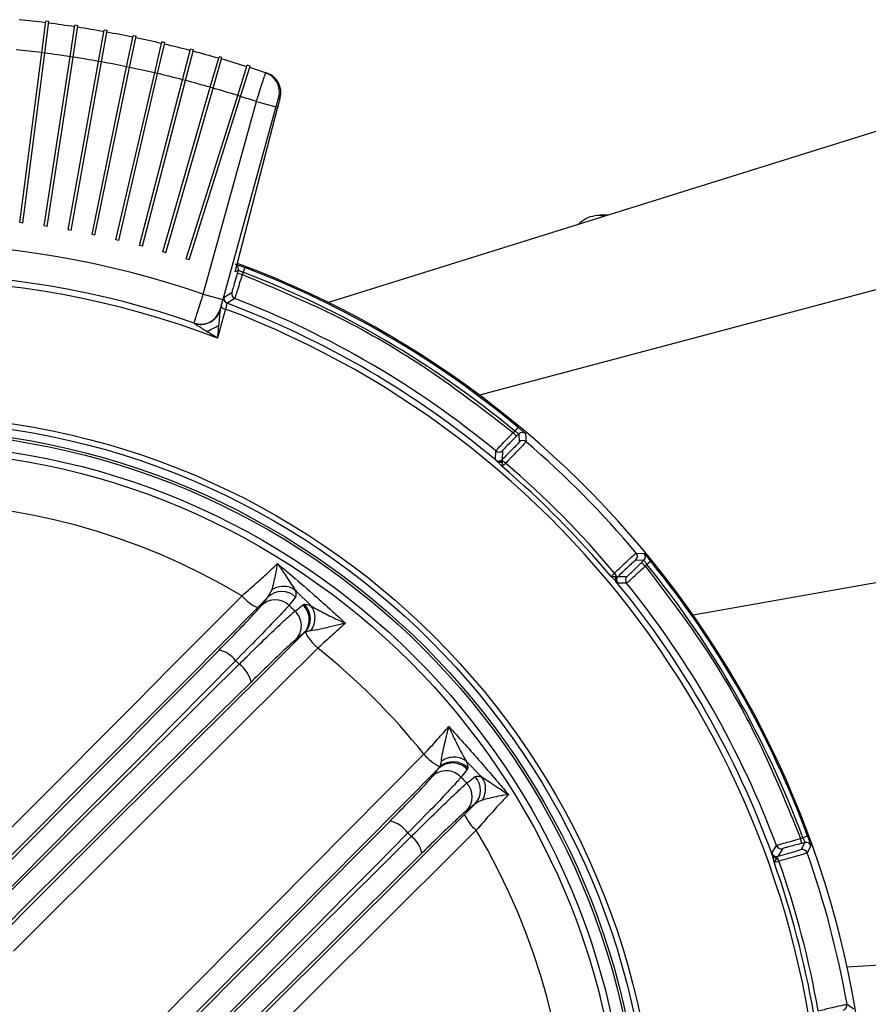
# Model space of a CAD drawing. Units: millimetres. Extents: x -388 to 746, y -443 to 531.
# Drawn here: x -212 to -128, y -298 to -201 of the extents above; entities that cross this region are included whole.
import ezdxf

# ---------------------------------------------------------------- set-up
doc = ezdxf.new("R2010")
doc.units = ezdxf.units.MM

msp = doc.modelspace()

# ---------------------------------------------------------------- linework, layer by layer
at = {"color": 7, "linetype": 'Continuous', "lineweight": 25}
for p, q in [((-210.083, -203.929), (-209.684, -200.805)), ((-209.786, -203.967), (-209.386, -200.843)), ((-209.386, -200.843), (-209.684, -200.805)), ((-207.26, -204.323), (-206.781, -201.21)), ((-206.964, -204.369), (-206.484, -201.255)), ((-206.484, -201.255), (-206.781, -201.21)), ((-204.448, -204.789), (-203.89, -201.689)), ((-204.153, -204.842), (-203.594, -201.742)), ((-203.594, -201.742), (-203.89, -201.689)), ((-201.648, -205.326), (-201.011, -202.241)), ((-200.717, -202.302), (-201.011, -202.241)), ((-201.354, -205.387), (-200.717, -202.302)), ((-198.863, -205.934), (-198.148, -202.866)), ((-198.571, -206.002), (-197.856, -202.935)), ((-197.856, -202.935), (-198.148, -202.866)), ((-212.241, -220.792), (-210.083, -203.929)), ((-211.944, -220.83), (-209.786, -203.967)), ((-209.786, -203.967), (-210.083, -203.929)), ((-196.095, -206.613), (-195.302, -203.565)), ((-195.804, -206.689), (-195.011, -203.64)), ((-195.011, -203.64), (-195.302, -203.565)), ((-209.846, -221.125), (-207.26, -204.323)), ((-209.55, -221.171), (-206.964, -204.369)), ((-207.461, -221.52), (-204.448, -204.789)), ((-206.964, -204.369), (-207.26, -204.323)), ((-207.165, -221.573), (-204.153, -204.842)), ((-204.153, -204.842), (-204.448, -204.789)), ((-193.344, -207.362), (-192.474, -204.335)), ((-193.056, -207.445), (-192.185, -204.418)), ((-192.185, -204.418), (-192.474, -204.335)), ((-190.614, -208.181), (-189.667, -205.177)), ((-189.38, -205.267), (-189.667, -205.177)), ((-205.086, -221.975), (-201.648, -205.326)), ((-204.792, -222.035), (-201.354, -205.387)), ((-202.724, -222.49), (-198.863, -205.934)), ((-202.431, -222.558), (-198.571, -206.002)), ((-201.354, -205.387), (-201.648, -205.326)), ((-198.571, -206.002), (-198.863, -205.934)), ((-190.328, -208.271), (-189.38, -205.267)), ((-109.05, -206.042), (-181.602, -228.735)), ((-200.375, -223.065), (-196.095, -206.613)), ((-200.085, -223.141), (-195.804, -206.689)), ((-195.804, -206.689), (-196.095, -206.613)), ((-198.042, -223.7), (-193.344, -207.362)), ((-197.754, -223.783), (-193.056, -207.445)), ((-193.056, -207.445), (-193.344, -207.362)), ((-195.726, -224.394), (-190.614, -208.181)), ((-195.44, -224.484), (-190.328, -208.271)), ((-194.04, -227.897), (-188.763, -208.78)), ((-190.328, -208.271), (-190.614, -208.181)), ((-188.763, -208.78), (-186.835, -209.312)), ((-186.835, -209.312), (-192.113, -228.43)), ((-190.883, -225.679), (-186.656, -209.447)), ((-211.944, -220.83), (-212.241, -220.792)), ((-154.65, -220.042), (-154.626, -220.042)), ((-153.811, -220.042), (-154.626, -220.042)), ((-209.55, -221.171), (-209.846, -221.125)), ((-207.165, -221.573), (-207.461, -221.52)), ((-204.792, -222.035), (-205.086, -221.975)), ((-202.431, -222.558), (-202.724, -222.49)), ((-109.05, -222.637), (-166.626, -237.903)), ((-200.085, -223.141), (-200.375, -223.065)), ((-197.754, -223.783), (-198.042, -223.7)), ((-195.44, -224.484), (-195.726, -224.394)), ((-190.83, -225.653), (-190.883, -225.679)), ((-190.83, -225.653), (-190.555, -225.514)), ((-190.636, -225.809), (-190.555, -225.514)), ((-189.914, -225.25), (-190.092, -225.717)), ((-190.636, -225.809), (-190.154, -225.942)), ((-190.092, -225.717), (-190.154, -225.942)), ((-194.04, -227.897), (-192.113, -228.43)), ((-191.987, -228.188), (-191.972, -228.179)), ((-191.972, -228.179), (-191.203, -227.733)), ((-190.9, -228.333), (-191.666, -228.78)), ((-192.367, -229.478), (-192.275, -229.15)), ((-192.357, -229.403), (-192.367, -229.478)), ((-192.357, -229.403), (-192.363, -229.401)), ((-191.666, -228.78), (-191.682, -228.789)), ((-194.93, -230.78), (-194.939, -230.761)), ((-162.787, -241.087), (-163.107, -241.472)), ((-163.273, -241.635), (-163.107, -241.472)), ((-162.923, -241.992), (-163.273, -241.635)), ((-162.699, -241.772), (-162.923, -241.992)), ((-162.699, -241.772), (-162.665, -242.563)), ((-162.026, -241.748), (-161.989, -242.541)), ((-165.016, -244.334), (-165.001, -243.45)), ((-164.332, -243.422), (-164.346, -244.307)), ((-164.833, -244.506), (-164.895, -244.451)), ((-164.355, -244.495), (-164.371, -244.996)), ((-164.362, -244.443), (-164.355, -244.495)), ((-151.053, -253.583), (-150.258, -253.63)), ((-109.05, -253.299), (-145.404, -259.74)), ((-151.085, -254.261), (-150.291, -254.306)), ((-150.51, -254.521), (-150.291, -254.306)), ((-150.51, -254.521), (-150.159, -254.877)), ((-149.993, -254.714), (-150.159, -254.877)), ((-149.605, -254.398), (-149.993, -254.714)), ((-153.548, -255.921), (-153.041, -255.911)), ((-153.041, -255.911), (-152.994, -255.918)), ((-152.851, -255.905), (-151.962, -255.904)), ((-153.01, -256.447), (-153.058, -256.392)), ((-152, -256.575), (-152.887, -256.579)), ((-187.622, -257.964), (-187.201, -257.206)), ((-184.826, -257.357), (-183.374, -258.796)), ((-187.622, -257.964), (-188.636, -258.99)), ((-188.269, -258.789), (-187.622, -257.964)), ((-184.157, -258.728), (-183.989, -258.671)), ((-183.336, -258.838), (-183.374, -258.796)), ((-184.079, -261.568), (-184.855, -262.178)), ((-183.905, -261.45), (-184.079, -261.568)), ((-167.903, -274.267), (-167.945, -274.228)), ((-167.903, -274.267), (-166.465, -275.719)), ((-171.286, -275.748), (-170.675, -274.972)), ((-170.675, -274.972), (-170.557, -274.797)), ((-167.778, -274.882), (-167.835, -275.05)), ((-168.098, -279.529), (-167.071, -278.515)), ((-167.071, -278.515), (-167.896, -279.161)), ((-134.726, -281.908), (-134.5, -281.85)), ((-134.601, -282.392), (-134.726, -281.908)), ((-134.297, -282.314), (-134.663, -283.016)), ((-134.297, -282.314), (-134.601, -282.392)), ((-134.031, -281.676), (-134.5, -281.85)), ((-137.585, -283.374), (-137.129, -282.616)), ((-136.536, -282.926), (-136.99, -283.686)), ((-133.702, -282.63), (-134.067, -283.334)), ((-137.512, -283.614), (-137.538, -283.536)), ((-137.093, -283.844), (-137.357, -284.27)), ((-137.072, -283.796), (-137.093, -283.844)), ((-109.05, -293.361), (-130.105, -294.671)), ((-130.116, -298.366), (-129.451, -298.804))]:
    msp.add_line(p, q, dxfattribs=at)
at = {"color": 1, "linetype": 'Continuous', "lineweight": 25}
msp.add_line((-154.626, -220.042), (-154.231, -220.174), dxfattribs=at)
at = {"color": 7, "linetype": 'Continuous', "lineweight": 25, "flags": 128}
for points in [[(-218.519, -286.284), (-214.963, -282.718), (-211.412, -279.154), (-207.863, -275.591), (-204.319, -272.03), (-200.78, -268.473), (-197.246, -264.918), (-193.717, -261.366), (-190.193, -257.818)], [(-184.929, -259.342), (-184.256, -258.807), (-184.157, -258.728)], [(-188.636, -258.99), (-192.174, -262.553), (-195.718, -266.12), (-199.268, -269.69), (-202.822, -273.263), (-206.381, -276.838), (-209.944, -280.416), (-213.511, -283.995), (-217.081, -287.576)], [(-214.254, -291.593), (-210.473, -287.824), (-206.694, -284.058), (-202.918, -280.296), (-199.143, -276.539), (-195.372, -272.788), (-191.603, -269.041), (-187.839, -265.301), (-184.079, -261.568)], [(-217.081, -288.024), (-213.977, -284.905), (-210.88, -281.79), (-207.79, -278.679), (-204.708, -275.574), (-201.635, -272.474), (-198.571, -269.382), (-195.517, -266.298), (-192.475, -263.222)], [(-182.659, -263.021), (-186.426, -266.761), (-190.197, -270.508), (-193.972, -274.261), (-197.75, -278.019), (-201.531, -281.783), (-205.315, -285.551), (-209.1, -289.323), (-212.887, -293.099)], [(-190.823, -264.273), (-193.887, -267.371), (-196.963, -270.478), (-200.049, -273.592), (-203.144, -276.714), (-206.248, -279.841), (-209.361, -282.974), (-212.48, -286.112), (-215.606, -289.254)], [(-215.606, -289.558), (-212.445, -286.412), (-209.287, -283.272), (-206.134, -280.14), (-202.986, -277.015), (-199.844, -273.9), (-196.71, -270.794), (-193.583, -267.699), (-190.466, -264.615)], [(-189.292, -266.389), (-192.388, -269.451), (-195.492, -272.524), (-198.604, -275.608), (-201.723, -278.701), (-204.849, -281.803), (-207.979, -284.913), (-211.115, -288.03), (-214.254, -291.154)], [(-202.207, -303.78), (-198.43, -299.993), (-194.658, -296.207), (-190.89, -292.424), (-187.126, -288.643), (-183.368, -284.864), (-179.615, -281.09), (-175.869, -277.319), (-172.129, -273.552)], [(-170.675, -274.972), (-174.409, -278.732), (-178.149, -282.496), (-181.895, -286.264), (-185.647, -290.036), (-189.404, -293.81), (-193.165, -297.587), (-196.931, -301.366), (-200.7, -305.146)], [(-167.835, -275.05), (-168.37, -275.723), (-168.449, -275.822)], [(-200.261, -305.146), (-197.137, -302.007), (-194.02, -298.872), (-190.91, -295.741), (-187.808, -292.616), (-184.715, -289.497), (-181.631, -286.385), (-178.558, -283.281), (-175.496, -280.185)], [(-196.684, -307.974), (-193.103, -304.404), (-189.523, -300.837), (-185.945, -297.274), (-182.37, -293.715), (-178.797, -290.16), (-175.227, -286.611), (-171.66, -283.067), (-168.098, -279.529)], [(-173.723, -281.358), (-176.806, -284.476), (-179.902, -287.603), (-183.007, -290.737), (-186.123, -293.879), (-189.247, -297.026), (-192.379, -300.179), (-195.519, -303.337), (-198.665, -306.499)], [(-166.926, -281.086), (-170.473, -284.609), (-174.025, -288.138), (-177.58, -291.673), (-181.138, -295.212), (-184.698, -298.756), (-188.261, -302.304), (-191.825, -305.856), (-195.391, -309.411)], [(-198.361, -306.499), (-195.22, -303.373), (-192.082, -300.253), (-188.949, -297.141), (-185.821, -294.037), (-182.699, -290.941), (-179.585, -287.856), (-176.478, -284.78), (-173.38, -281.716)], [(-172.329, -283.368), (-175.405, -286.41), (-178.489, -289.463), (-181.582, -292.527), (-184.681, -295.601), (-187.786, -298.683), (-190.897, -301.773), (-194.012, -304.87), (-197.132, -307.974)]]:
    msp.add_lwpolyline(points, dxfattribs=at)
at = {"color": 7, "linetype": 'Continuous', "lineweight": 25}
for radius in [75.108, 74.548, 73.736, 73.493, 72.312, 71.636]:
    msp.add_circle((-224.15, -315.042), radius, dxfattribs=at)
for centre, radius, start, end in [((-224.15, -315.042), 115, 82.78307, 84.09193), ((-224.15, -315.042), 115, 81.32473, 82.6336), ((-224.15, -315.042), 115, 79.8664, 81.17527), ((-224.15, -315.042), 115, 78.40807, 79.71693), ((-224.15, -315.042), 115, 76.94973, 78.2586), ((-224.15, -315.042), 115, 75.4914, 76.80027), ((-224.15, -315.042), 112, 82.78507, 84.08993), ((-224.15, -315.042), 112, 81.32674, 82.6316), ((-224.15, -315.042), 115, 74.03307, 75.34193), ((-224.15, -315.042), 112, 79.8684, 81.17326), ((-224.15, -315.042), 112, 78.41007, 79.71493), ((-224.15, -315.042), 115, 72.57473, 73.8836), ((-224.15, -315.042), 112, 76.95174, 78.2566), ((-224.15, -315.042), 112, 75.4934, 76.79826), ((-224.15, -315.042), 115, 71.599, 72.42527), ((-188.48, -207.82), 2, 344.56199, 71.59493), ((-224.15, -315.042), 115, 71.52218, 71.599), ((-188.336, -207.868), 2, 344.56197, 71.51811), ((-224.15, -315.042), 112, 74.03507, 75.33993), ((-224.15, -315.042), 112, 72.57674, 73.8816), ((-224.15, -315.042), 112, 71.58142, 72.42326), ((-222.222, -315.575), 113, 71.52218, 71.599), ((-224.15, -315.042), 92.2, 70.93946, 108.52162), ((-224.15, -315.042), 96.226, 289.82042, 69.62373), ((-224.15, -315.042), 96.097, 50.31676, 69.1293), ((-224.15, -315.042), 88.591, 69.16033, 110.31994), ((-224.15, -315.042), 89.2, 70.88864, 108.57746), ((-224.15, -315.042), 95.597, 50.31676, 69.1293), ((-191.505, -228.321), 0.5, 164.58841, 249.35319), ((-191.49, -228.312), 0.5, 164.58841, 249.3462), ((-190.721, -227.866), 0.5, 164.58826, 249.00103), ((-224.15, -315.042), 92.866, 50.43666, 69.02001), ((-194.291, -228.869), 2, 250.8934, 344.57053), ((-194.285, -228.871), 2, 250.88942, 344.57053), ((-224.15, -315.042), 91.561, 290.13625, 69.32856), ((-191.744, -228.655), 0.726, 223.01177, 263.35125), ((-224.15, -315.042), 92.162, 49.93829, 69.37233), ((-162.349, -242.13), 0.5, 49.73369, 134.42107), ((-162.315, -242.921), 0.5, 49.40959, 134.42094), ((-224.15, -315.042), 95.501, 40.05681, 49.39136), ((-164.682, -243.065), 0.5, 230.45543, 314.41792), ((-164.696, -243.95), 0.5, 230.11331, 314.41778), ((-164.634, -244.091), 0.445, 233.97025, 307.64896), ((-164.601, -244.167), 0.41, 235.6466, 306.87536), ((-224.15, -315.042), 92.087, 39.94267, 49.52181), ((-164.615, -245.229), 0.825, 43.45539, 72.14625), ((-224.15, -315.042), 92.572, 39.97148, 49.48937), ((-224.15, -315.042), 66.54, 59.31542, 120.68458), ((-151.436, -253.905), 0.5, 314.58523, 40.03841), ((-150.642, -253.95), 0.5, 314.5851, 39.71184), ((-224.15, -315.042), 95.597, 20.31676, 39.1293), ((-224.15, -315.042), 96.097, 20.31676, 39.1293), ((-153.795, -256.172), 0.84, 17.61667, 45.47474), ((-152.717, -256.164), 0.411, 142.05647, 213.68055), ((-152.65, -256.193), 0.441, 141.40284, 215.19599), ((-152.5, -256.261), 0.5, 134.58841, 219.3462), ((-151.611, -256.26), 0.5, 134.58826, 219.00103), ((-224.15, -315.042), 92.162, 19.93829, 39.52288), ((-224.15, -315.042), 92.866, 20.43666, 39.02001), ((-187.112, -255.345), 3.952, 218.7549, 247.30637), ((-186.24, -259.394), 1.989, 46.69491, 134.00644), ((-186.887, -260.22), 1.989, 46.44158, 133.99867), ((-185.513, -260.186), 1.992, 316.06757, 47.07675), ((-185.466, -260.107), 2.059, 319.29241, 44.20937), ((-186.29, -260.797), 1.991, 316.06579, 46.92011), ((-178.941, -258.797), 5.627, 208.11928, 228.64581), ((-193.006, -265.88), 2.711, 36.3643, 78.69534), ((-224.15, -315.042), 66.54, 38.57477, 51.42523), ((-192.211, -267.045), 2.992, 12.65755, 54.29722), ((-167.905, -269.834), 5.627, 221.35419, 241.88072), ((-169.293, -276.406), 1.992, 42.92325, 133.93243), ((-169.214, -276.358), 2.059, 45.79063, 130.70759), ((-169.904, -277.182), 1.991, 43.0799, 133.93421), ((-169.327, -277.78), 1.989, 316.00133, 43.55842), ((-168.501, -277.133), 1.989, 315.99356, 43.30509), ((-176.152, -283.104), 2.992, 35.70278, 77.34245), ((-164.452, -278.004), 3.952, 202.69363, 231.2451), ((-224.15, -315.042), 66.54, 329.31542, 30.68458), ((-174.988, -283.899), 2.711, 11.30466, 53.6357), ((-134.172, -282.798), 0.5, 19.73369, 104.42107), ((-136.661, -282.442), 0.5, 200.45543, 284.41792), ((-134.538, -283.501), 0.5, 19.40959, 104.42094), ((-224.15, -315.042), 95.501, 10.05681, 19.39136), ((-137.115, -283.202), 0.5, 200.11331, 284.41778), ((-137.132, -283.355), 0.445, 203.97025, 277.64896), ((-137.142, -283.437), 0.41, 205.6466, 276.87536), ((-224.15, -315.042), 92.087, 9.94267, 19.52181), ((-137.684, -284.349), 0.825, 13.45539, 42.14625), ((-224.15, -315.042), 92.572, 9.97148, 19.48937), ((-130.609, -298.453), 0.5, 284.58523, 10.03841)]:
    msp.add_arc(centre, radius, start, end, dxfattribs=at)
at = {"color": 1, "linetype": 'Continuous', "lineweight": 25}
msp.add_arc((-191.037, -225.381), 0.5, 344.58525, 48.61784, dxfattribs=at)
at = {"color": 7, "linetype": 'Continuous', "lineweight": 25}
for points, knots in [([(-188.763, -208.78), (-188.696, -208.567), (-188.528, -208.034), (-188.274, -207.229), (-188.043, -206.506), (-187.884, -206.015), (-187.86, -205.953), (-187.848, -205.922)], [0, 0, 0, 0, 0.142493, 0.35692, 0.571245, 0.785622, 1, 1, 1, 1]), ([(-186.649, -209.425), (-186.639, -209.387), (-186.562, -209.09), (-186.452, -208.633), (-186.387, -208.404), (-186.346, -208.094), (-186.325, -207.925), (-186.339, -207.824), (-186.341, -207.804)], [0, 0, 0, 0, 0.053319, 0.415142, 0.799241, 0.887343, 0.977582, 1, 1, 1, 1]), ([(-186.552, -208.352), (-186.557, -208.362), (-186.566, -208.382), (-186.617, -208.547), (-186.688, -208.79), (-186.765, -209.06), (-186.815, -209.24), (-186.835, -209.312)], [0, 0, 0, 0, 0.2142984, 0.4285976, 0.6429048, 0.857408, 1, 1, 1, 1]), ([(-186.656, -209.447), (-186.597, -209.218), (-186.479, -208.759), (-186.408, -208.447), (-186.408, -208.413), (-186.408, -208.4)], [0, 0, 0, 0, 0.386577, 0.773171, 1, 1, 1, 1]), ([(-156.754, -220.963), (-156.659, -220.853), (-156.353, -220.5), (-155.613, -220.141), (-154.971, -220.075), (-154.65, -220.042)], [0, 0, 0, 0, 0.1830895, 0.5906961, 1, 1, 1, 1]), ([(-190.865, -225.605), (-190.866, -225.617), (-190.869, -225.639), (-190.877, -225.663), (-190.881, -225.675), (-190.882, -225.677), (-190.882, -225.678), (-190.883, -225.679)], [0, 0, 0, 0, 0.474444, 0.879408, 0.96568, 0.96824, 1, 1, 1, 1]), ([(-190.863, -224.912), (-190.847, -224.916), (-190.813, -224.924), (-190.591, -225), (-190.28, -225.112), (-190.036, -225.204), (-189.914, -225.25)], [0, 0, 0, 0, 0.249594, 0.49935, 0.749507, 1, 1, 1, 1]), ([(-190.555, -225.514), (-190.546, -225.516), (-190.53, -225.519), (-190.424, -225.562), (-190.301, -225.618), (-190.188, -225.671), (-190.125, -225.701), (-190.092, -225.717)], [0, 0, 0, 0, 0.247172, 0.497513, 0.728772, 0.859482, 1, 1, 1, 1]), ([(-191.203, -227.733), (-191.189, -227.702), (-191.162, -227.638), (-191.027, -227.191), (-190.845, -226.559), (-190.706, -226.059), (-190.636, -225.809)], [0, 0, 0, 0, 0.25052, 0.500197, 0.749996, 1, 1, 1, 1]), ([(-190.9, -228.333), (-190.884, -228.295), (-190.852, -228.216), (-190.675, -227.663), (-190.432, -226.873), (-190.247, -226.253), (-190.154, -225.942)], [0, 0, 0, 0, 0.24578, 0.500455, 0.750195, 1, 1, 1, 1]), ([(-190.154, -225.942), (-186.952, -227.286), (-180.543, -229.974), (-171.511, -235.246), (-166.019, -239.506), (-163.273, -241.635)], [0, 0, 0, 0, 0.333146, 0.666705, 1, 1, 1, 1]), ([(-194.945, -230.759), (-194.942, -230.745), (-194.934, -230.71), (-194.829, -230.368), (-194.624, -229.721), (-194.351, -228.863), (-194.144, -228.219), (-194.04, -227.897)], [0, 0, 0, 0, 0.139401, 0.354442, 0.56967, 0.784843, 1, 1, 1, 1]), ([(-192.113, -228.43), (-192.143, -228.538), (-192.202, -228.756), (-192.279, -229.047), (-192.335, -229.267), (-192.363, -229.383), (-192.363, -229.396), (-192.363, -229.401)], [0, 0, 0, 0, 0.215289, 0.430578, 0.645823, 0.860742, 1, 1, 1, 1]), ([(-192.275, -229.15), (-192.237, -229.017), (-192.163, -228.754), (-192.073, -228.445), (-192.007, -228.233), (-191.994, -228.203), (-191.987, -228.188)], [0, 0, 0, 0, 0.25483, 0.503384, 0.751689, 1, 1, 1, 1]), ([(-191.828, -229.376), (-191.916, -229.69), (-192.185, -230.649), (-192.453, -231.605), (-192.633, -232.247)], [0, 0, 0, 0, 0.3281, 1, 1, 1, 1]), ([(-192.367, -229.478), (-192.367, -229.482), (-192.369, -229.489), (-192.373, -229.515), (-192.383, -229.589), (-192.42, -229.922), (-192.467, -230.412), (-192.506, -230.836), (-192.521, -230.999)], [0, 0, 0, 0, 0.015087, 0.03165, 0.07108, 0.182587, 0.686125, 1, 1, 1, 1]), ([(-191.682, -228.789), (-191.686, -228.798), (-191.695, -228.815), (-191.729, -228.945), (-191.774, -229.134), (-191.81, -229.294), (-191.828, -229.376)], [0, 0, 0, 0, 0.2477392, 0.4956706, 0.7443724, 1, 1, 1, 1]), ([(-193.718, -231.587), (-193.857, -231.501), (-194.125, -231.336), (-194.478, -231.111), (-194.73, -230.944), (-194.864, -230.846), (-194.911, -230.805), (-194.926, -230.788), (-194.929, -230.782), (-194.93, -230.78)], [0, 0, 0, 0, 0.3171021, 0.6141848, 0.8228348, 0.9229316, 0.9659025, 0.98376, 1, 1, 1, 1]), ([(-192.521, -230.999), (-192.533, -231.125), (-192.57, -231.54), (-192.607, -231.955), (-192.633, -232.244), (-192.633, -232.247)], [0, 0, 0, 0, 0.299092, 0.992142, 1, 1, 1, 1]), ([(-192.633, -232.247), (-192.636, -232.245), (-192.866, -232.106), (-193.229, -231.887), (-193.587, -231.667), (-193.718, -231.587)], [0, 0, 0, 0, 0.007919, 0.635962, 1, 1, 1, 1]), ([(-162.787, -241.087), (-162.687, -241.171), (-162.487, -241.338), (-162.236, -241.554), (-162.06, -241.71), (-162.037, -241.735), (-162.026, -241.748)], [0, 0, 0, 0, 0.2508216, 0.501085, 0.7507345, 1, 1, 1, 1]), ([(-165.001, -243.45), (-164.975, -243.418), (-164.922, -243.351), (-164.525, -242.928), (-163.952, -242.331), (-163.5, -241.868), (-163.273, -241.635)], [0, 0, 0, 0, 0.245329, 0.500047, 0.749665, 1, 1, 1, 1]), ([(-162.923, -241.992), (-163.109, -242.175), (-163.479, -242.539), (-163.943, -243.006), (-164.269, -243.34), (-164.311, -243.395), (-164.332, -243.422)], [0, 0, 0, 0, 0.250567, 0.500256, 0.750032, 1, 1, 1, 1]), ([(-163.107, -241.472), (-163.076, -241.493), (-163.018, -241.533), (-162.915, -241.604), (-162.806, -241.683), (-162.715, -241.753), (-162.705, -241.766), (-162.699, -241.772)], [0, 0, 0, 0, 0.141592, 0.272788, 0.503278, 0.753731, 1, 1, 1, 1]), ([(-162.665, -242.563), (-162.687, -242.595), (-162.731, -242.657), (-163.086, -243.033), (-163.618, -243.578), (-164.103, -244.064), (-164.346, -244.307)], [0, 0, 0, 0, 0.249586, 0.499607, 0.749771, 1, 1, 1, 1]), ([(-161.989, -242.541), (-162.017, -242.578), (-162.071, -242.653), (-162.499, -243.109), (-163.14, -243.772), (-163.719, -244.359), (-164.016, -244.661)], [0, 0, 0, 0, 0.24916, 0.499408, 0.74295, 1, 1, 1, 1]), ([(-164.895, -244.451), (-164.931, -244.419), (-165.002, -244.354), (-165.012, -244.341), (-165.016, -244.334)], [0, 0, 0, 0, 0.497954, 1, 1, 1, 1]), ([(-164.371, -244.996), (-164.451, -244.903), (-164.605, -244.723), (-164.759, -244.576), (-164.833, -244.506)], [0, 0, 0, 0, 0.5193028, 1, 1, 1, 1]), ([(-164.346, -244.307), (-164.359, -244.325), (-164.384, -244.36), (-164.369, -244.416), (-164.362, -244.443)], [0, 0, 0, 0, 0.519778, 1, 1, 1, 1]), ([(-164.371, -244.996), (-164.33, -244.956), (-164.244, -244.872), (-164.094, -244.734), (-164.016, -244.661)], [0, 0, 0, 0, 0.477553, 1, 1, 1, 1]), ([(-153.206, -255.574), (-152.9, -255.283), (-152.305, -254.715), (-151.631, -254.085), (-151.167, -253.663), (-151.091, -253.61), (-151.053, -253.583)], [0, 0, 0, 0, 0.256077, 0.49931, 0.750004, 1, 1, 1, 1]), ([(-150.258, -253.63), (-150.245, -253.642), (-150.22, -253.665), (-150.066, -253.843), (-149.852, -254.096), (-149.687, -254.297), (-149.605, -254.398)], [0, 0, 0, 0, 0.249594, 0.49935, 0.749507, 1, 1, 1, 1]), ([(-190.193, -257.818), (-189.63, -257.326), (-188.573, -256.401), (-187.356, -255.285), (-186.891, -254.829), (-186.677, -254.62)], [0, 0, 0, 0, 0.380823, 0.71512, 1, 1, 1, 1]), ([(-187.201, -257.206), (-187.189, -257.158), (-187.072, -256.68), (-186.826, -255.696), (-186.698, -254.923), (-186.677, -254.622), (-186.677, -254.62)], [0, 0, 0, 0, 0.05953, 0.581736, 0.997013, 1, 1, 1, 1]), ([(-186.677, -254.62), (-186.675, -254.623), (-186.544, -254.808), (-186.286, -255.182), (-185.69, -256.068), (-185.184, -256.861), (-184.872, -257.293), (-184.826, -257.357)], [0, 0, 0, 0, 0.002737, 0.191632, 0.380487, 0.907822, 1, 1, 1, 1]), ([(-186.677, -254.62), (-186.274, -254.959), (-185.124, -255.927), (-183.38, -257.432), (-182.038, -258.621), (-180.94, -259.607), (-180.419, -260.084), (-179.913, -260.546)], [0, 0, 0, 0, 0.179249, 0.5119955, 0.7666703, 0.7736376, 1, 1, 1, 1]), ([(-151.085, -254.261), (-151.117, -254.283), (-151.18, -254.326), (-151.562, -254.675), (-152.114, -255.195), (-152.605, -255.669), (-152.851, -255.905)], [0, 0, 0, 0, 0.2508111, 0.5008664, 0.750535, 1, 1, 1, 1]), ([(-152, -256.575), (-151.967, -256.55), (-151.9, -256.498), (-151.47, -256.107), (-150.864, -255.544), (-150.394, -255.1), (-150.159, -254.877)], [0, 0, 0, 0, 0.24578, 0.500455, 0.750195, 1, 1, 1, 1]), ([(-151.962, -255.904), (-151.935, -255.883), (-151.88, -255.842), (-151.539, -255.522), (-151.065, -255.066), (-150.695, -254.703), (-150.51, -254.521)], [0, 0, 0, 0, 0.25052, 0.500197, 0.749996, 1, 1, 1, 1]), ([(-150.291, -254.306), (-150.285, -254.312), (-150.272, -254.323), (-150.202, -254.413), (-150.124, -254.522), (-150.052, -254.625), (-150.013, -254.683), (-149.993, -254.714)], [0, 0, 0, 0, 0.247172, 0.497513, 0.728772, 0.859482, 1, 1, 1, 1]), ([(-150.159, -254.877), (-148.057, -257.642), (-143.851, -263.174), (-138.666, -272.256), (-136.039, -278.692), (-134.726, -281.908)], [0, 0, 0, 0, 0.333146, 0.666705, 1, 1, 1, 1]), ([(-153.206, -255.574), (-153.28, -255.65), (-153.421, -255.796), (-153.507, -255.88), (-153.548, -255.921)], [0, 0, 0, 0, 0.521486, 1, 1, 1, 1]), ([(-153.058, -256.392), (-153.129, -256.316), (-153.276, -256.16), (-153.455, -256.002), (-153.548, -255.921)], [0, 0, 0, 0, 0.4808041, 1, 1, 1, 1]), ([(-152.994, -255.918), (-152.966, -255.926), (-152.906, -255.944), (-152.87, -255.918), (-152.851, -255.905)], [0, 0, 0, 0, 0.479892, 1, 1, 1, 1]), ([(-184.916, -257.277), (-185.095, -257.166), (-185.453, -256.944), (-186.118, -256.859), (-186.708, -256.961), (-187.057, -257.121), (-187.192, -257.201), (-187.201, -257.206)], [0, 0, 0, 0, 0.270115, 0.540223, 0.810503, 0.987209, 1, 1, 1, 1]), ([(-152.887, -256.579), (-152.894, -256.573), (-152.908, -256.563), (-152.976, -256.486), (-153.01, -256.447)], [0, 0, 0, 0, 0.501958, 1, 1, 1, 1]), ([(-184.876, -257.947), (-185.049, -258.172), (-185.263, -258.449), (-185.477, -258.726), (-185.517, -258.778)], [0, 0, 0, 0, 0.812154, 1, 1, 1, 1]), ([(-184.916, -257.277), (-184.905, -257.306), (-184.794, -257.609), (-184.837, -257.786), (-184.876, -257.947)], [0, 0, 0, 0, 0.095355, 1, 1, 1, 1]), ([(-184.826, -257.357), (-184.844, -257.34), (-184.873, -257.311), (-184.904, -257.287), (-184.916, -257.277)], [0, 0, 0, 0, 0.599276, 1, 1, 1, 1]), ([(-192.475, -263.222), (-191.873, -262.609), (-190.669, -261.385), (-189.265, -259.912), (-188.524, -259.101), (-188.325, -258.858), (-188.269, -258.789)], [0, 0, 0, 0, 0.294506, 0.589006, 0.883777, 1, 1, 1, 1]), ([(-185.517, -258.778), (-185.591, -258.861), (-185.853, -259.153), (-186.797, -260.149), (-188.566, -261.977), (-190.071, -263.507), (-190.823, -264.273)], [0, 0, 0, 0, 0.116179, 0.4109, 0.705427, 1, 1, 1, 1]), ([(-185.517, -258.778), (-185.37, -258.919), (-185.174, -259.107), (-184.979, -259.295), (-184.929, -259.342)], [0, 0, 0, 0, 0.74918, 1, 1, 1, 1]), ([(-183.989, -258.671), (-183.849, -258.683), (-183.666, -258.699), (-183.397, -258.812), (-183.336, -258.838)], [0, 0, 0, 0, 0.770223, 1, 1, 1, 1]), ([(-183.374, -258.796), (-183.315, -258.834), (-182.981, -259.044), (-182.302, -259.406), (-181.435, -259.845), (-180.705, -260.196), (-180.183, -260.431), (-179.916, -260.544), (-179.913, -260.546)], [0, 0, 0, 0, 0.074489, 0.417096, 0.594921, 0.795733, 0.997164, 1, 1, 1, 1]), ([(-183.344, -261.28), (-183.338, -261.27), (-183.206, -261.073), (-183.006, -260.643), (-182.911, -259.978), (-183.007, -259.335), (-183.226, -259.004), (-183.336, -258.838)], [0, 0, 0, 0, 0.01257, 0.26223, 0.50818, 0.75409, 1, 1, 1, 1]), ([(-190.466, -264.615), (-190.169, -264.321), (-189.104, -263.262), (-187.418, -261.617), (-185.73, -260.019), (-185.196, -259.568), (-184.929, -259.342)], [0, 0, 0, 0, 0.11375, 0.409165, 0.704582, 1, 1, 1, 1]), ([(-179.913, -260.546), (-179.916, -260.547), (-180.048, -260.576), (-180.543, -260.688), (-181.275, -260.872), (-182.26, -261.111), (-182.938, -261.247), (-183.296, -261.276), (-183.344, -261.28)], [0, 0, 0, 0, 0.003008, 0.121188, 0.447289, 0.632076, 0.950708, 1, 1, 1, 1]), ([(-179.913, -260.546), (-179.933, -260.564), (-180.296, -260.88), (-181.155, -261.643), (-182.151, -262.556), (-182.659, -263.021)], [0, 0, 0, 0, 0.0278614, 0.5044706, 1, 1, 1, 1]), ([(-183.344, -261.28), (-183.388, -261.288), (-183.602, -261.326), (-183.771, -261.395), (-183.905, -261.45)], [0, 0, 0, 0, 0.206627, 1, 1, 1, 1]), ([(-184.855, -262.178), (-185.068, -262.359), (-185.494, -262.721), (-186.846, -263.998), (-188.199, -265.31), (-189.055, -266.154), (-189.292, -266.389)], [0, 0, 0, 0, 0.295413, 0.590827, 0.886246, 1, 1, 1, 1]), ([(-190.466, -264.615), (-190.502, -264.58), (-190.621, -264.466), (-190.74, -264.352), (-190.823, -264.273)], [0, 0, 0, 0, 0.304566, 1, 1, 1, 1]), ([(-172.129, -273.552), (-171.658, -273.038), (-170.707, -272.002), (-170.007, -271.206), (-169.653, -270.805)], [0, 0, 0, 0, 0.495734, 1, 1, 1, 1]), ([(-170.387, -274.237), (-170.381, -274.167), (-170.334, -273.621), (-170.062, -272.498), (-169.795, -271.437), (-169.683, -270.941), (-169.654, -270.809), (-169.653, -270.805)], [0, 0, 0, 0, 0.070406, 0.552655, 0.878796, 0.996992, 1, 1, 1, 1]), ([(-169.653, -270.805), (-169.652, -270.809), (-169.538, -271.076), (-169.303, -271.6), (-168.764, -272.716), (-168.256, -273.701), (-167.954, -274.186), (-167.903, -274.267)], [0, 0, 0, 0, 0.00284, 0.204548, 0.405636, 0.9005, 1, 1, 1, 1]), ([(-169.653, -270.805), (-169.177, -271.327), (-168.181, -272.419), (-166.607, -274.197), (-165.455, -275.531), (-164.468, -276.689), (-164.066, -277.167), (-163.727, -277.569)], [0, 0, 0, 0, 0.233322, 0.48799, 0.78694, 0.820756, 1, 1, 1, 1]), ([(-170.557, -274.797), (-170.545, -274.772), (-170.484, -274.648), (-170.428, -274.458), (-170.395, -274.28), (-170.387, -274.237)], [0, 0, 0, 0, 0.163361, 0.79517, 1, 1, 1, 1]), ([(-167.945, -274.228), (-168.111, -274.119), (-168.443, -273.9), (-169.086, -273.803), (-169.75, -273.898), (-170.18, -274.098), (-170.377, -274.231), (-170.387, -274.237)], [0, 0, 0, 0, 0.24591, 0.49182, 0.73777, 0.98743, 1, 1, 1, 1]), ([(-167.945, -274.228), (-167.92, -274.289), (-167.827, -274.512), (-167.774, -274.73), (-167.777, -274.856), (-167.778, -274.882)], [0, 0, 0, 0, 0.227971, 0.836754, 1, 1, 1, 1]), ([(-175.496, -280.185), (-174.893, -279.571), (-173.686, -278.344), (-172.278, -276.868), (-171.54, -276.059), (-171.341, -275.816), (-171.286, -275.748)], [0, 0, 0, 0, 0.295501, 0.591004, 0.886444, 1, 1, 1, 1]), ([(-168.449, -275.822), (-168.518, -275.907), (-168.765, -276.212), (-169.689, -277.223), (-171.452, -279.064), (-172.966, -280.594), (-173.723, -281.358)], [0, 0, 0, 0, 0.113557, 0.409002, 0.704507, 1, 1, 1, 1]), ([(-173.38, -281.716), (-173.082, -281.423), (-172.012, -280.369), (-170.327, -278.723), (-168.654, -277.112), (-168.142, -276.644), (-167.886, -276.409)], [0, 0, 0, 0, 0.113704, 0.408796, 0.704453, 1, 1, 1, 1]), ([(-168.449, -275.822), (-168.402, -275.871), (-168.214, -276.067), (-168.026, -276.263), (-167.886, -276.409)], [0, 0, 0, 0, 0.2508144, 1, 1, 1, 1]), ([(-167.886, -276.409), (-167.66, -276.236), (-167.383, -276.022), (-167.106, -275.809), (-167.054, -275.769)], [0, 0, 0, 0, 0.812154, 1, 1, 1, 1]), ([(-167.054, -275.769), (-166.962, -275.733), (-166.802, -275.67), (-166.508, -275.768), (-166.384, -275.809)], [0, 0, 0, 0, 0.577312, 1, 1, 1, 1]), ([(-166.465, -275.719), (-166.408, -275.76), (-165.978, -276.071), (-165.185, -276.576), (-164.29, -277.179), (-163.916, -277.437), (-163.73, -277.567), (-163.727, -277.569)], [0, 0, 0, 0, 0.082309, 0.619481, 0.808352, 0.997263, 1, 1, 1, 1]), ([(-166.384, -275.809), (-166.399, -275.79), (-166.424, -275.76), (-166.453, -275.731), (-166.464, -275.719)], [0, 0, 0, 0, 0.59581, 1, 1, 1, 1]), ([(-166.314, -278.094), (-166.308, -278.085), (-166.228, -277.95), (-166.069, -277.6), (-165.966, -277.011), (-166.052, -276.346), (-166.273, -275.988), (-166.384, -275.809)], [0, 0, 0, 0, 0.012791, 0.189497, 0.459777, 0.729886, 1, 1, 1, 1]), ([(-166.314, -278.094), (-166.434, -278.14), (-166.722, -278.251), (-166.943, -278.418), (-167.071, -278.515)], [0, 0, 0, 0, 0.419339, 1, 1, 1, 1]), ([(-163.727, -277.569), (-163.937, -277.783), (-164.392, -278.249), (-165.508, -279.465), (-166.433, -280.523), (-166.926, -281.086)], [0, 0, 0, 0, 0.28488, 0.619177, 1, 1, 1, 1]), ([(-163.727, -277.569), (-163.73, -277.569), (-164.03, -277.591), (-164.81, -277.72), (-165.796, -277.967), (-166.272, -278.084), (-166.314, -278.094)], [0, 0, 0, 0, 0.002987, 0.418271, 0.949352, 1, 1, 1, 1]), ([(-167.896, -279.161), (-168.108, -279.341), (-168.532, -279.701), (-169.883, -280.977), (-171.236, -282.289), (-172.091, -283.133), (-172.329, -283.368)], [0, 0, 0, 0, 0.2956331, 0.591288, 0.886322, 1, 1, 1, 1]), ([(-173.38, -281.716), (-173.46, -281.633), (-173.574, -281.514), (-173.688, -281.395), (-173.723, -281.358)], [0, 0, 0, 0, 0.695443, 1, 1, 1, 1]), ([(-137.129, -282.616), (-137.091, -282.601), (-137.012, -282.57), (-136.456, -282.402), (-135.662, -282.172), (-135.038, -281.996), (-134.726, -281.908)], [0, 0, 0, 0, 0.245329, 0.500047, 0.749665, 1, 1, 1, 1]), ([(-134.5, -281.85), (-134.484, -281.883), (-134.453, -281.947), (-134.4, -282.061), (-134.345, -282.183), (-134.301, -282.289), (-134.298, -282.306), (-134.297, -282.314)], [0, 0, 0, 0, 0.141592, 0.272788, 0.503278, 0.753731, 1, 1, 1, 1]), ([(-134.031, -281.676), (-133.986, -281.799), (-133.896, -282.044), (-133.787, -282.357), (-133.713, -282.579), (-133.705, -282.613), (-133.702, -282.63)], [0, 0, 0, 0, 0.250822, 0.501085, 0.750734, 1, 1, 1, 1]), ([(-134.663, -283.016), (-134.697, -283.032), (-134.767, -283.065), (-135.263, -283.212), (-135.996, -283.418), (-136.659, -283.597), (-136.99, -283.686)], [0, 0, 0, 0, 0.249586, 0.499607, 0.749771, 1, 1, 1, 1]), ([(-134.067, -283.334), (-134.109, -283.353), (-134.193, -283.391), (-134.792, -283.571), (-135.678, -283.825), (-136.473, -284.045), (-136.882, -284.157)], [0, 0, 0, 0, 0.24916, 0.499408, 0.74295, 1, 1, 1, 1]), ([(-134.601, -282.392), (-134.853, -282.458), (-135.355, -282.588), (-135.991, -282.76), (-136.44, -282.887), (-136.504, -282.913), (-136.536, -282.926)], [0, 0, 0, 0, 0.250567, 0.500256, 0.750032, 1, 1, 1, 1]), ([(-137.538, -283.536), (-137.553, -283.49), (-137.582, -283.398), (-137.584, -283.382), (-137.585, -283.374)], [0, 0, 0, 0, 0.497954, 1, 1, 1, 1]), ([(-137.357, -284.27), (-137.379, -284.149), (-137.423, -283.916), (-137.483, -283.712), (-137.512, -283.614)], [0, 0, 0, 0, 0.519303, 1, 1, 1, 1]), ([(-137.357, -284.27), (-137.301, -284.256), (-137.184, -284.226), (-136.986, -284.181), (-136.882, -284.157)], [0, 0, 0, 0, 0.477553, 1, 1, 1, 1]), ([(-136.99, -283.686), (-137.011, -283.695), (-137.05, -283.713), (-137.065, -283.769), (-137.072, -283.796)], [0, 0, 0, 0, 0.519778, 1, 1, 1, 1]), ([(-132.976, -299.013), (-132.566, -298.914), (-131.766, -298.72), (-130.868, -298.511), (-130.256, -298.378), (-130.163, -298.37), (-130.116, -298.366)], [0, 0, 0, 0, 0.256077, 0.49931, 0.750004, 1, 1, 1, 1])]:
    msp.add_open_spline(points, degree=3, knots=knots, dxfattribs=at)
for points in [[(-194.93, -230.78), (-194.799, -230.816), (-194.537, -230.888), (-194.126, -230.896), (-193.725, -230.828), (-193.346, -230.682), (-193.007, -230.464), (-192.722, -230.183), (-192.497, -229.852), (-192.41, -229.603), (-192.367, -229.478)], [(-193.718, -231.587), (-193.506, -231.495), (-193.08, -231.312), (-192.708, -231.103), (-192.521, -230.999)]]:
    msp.add_open_spline(points, degree=3, dxfattribs=at)

doc.saveas('drawing.dxf')
